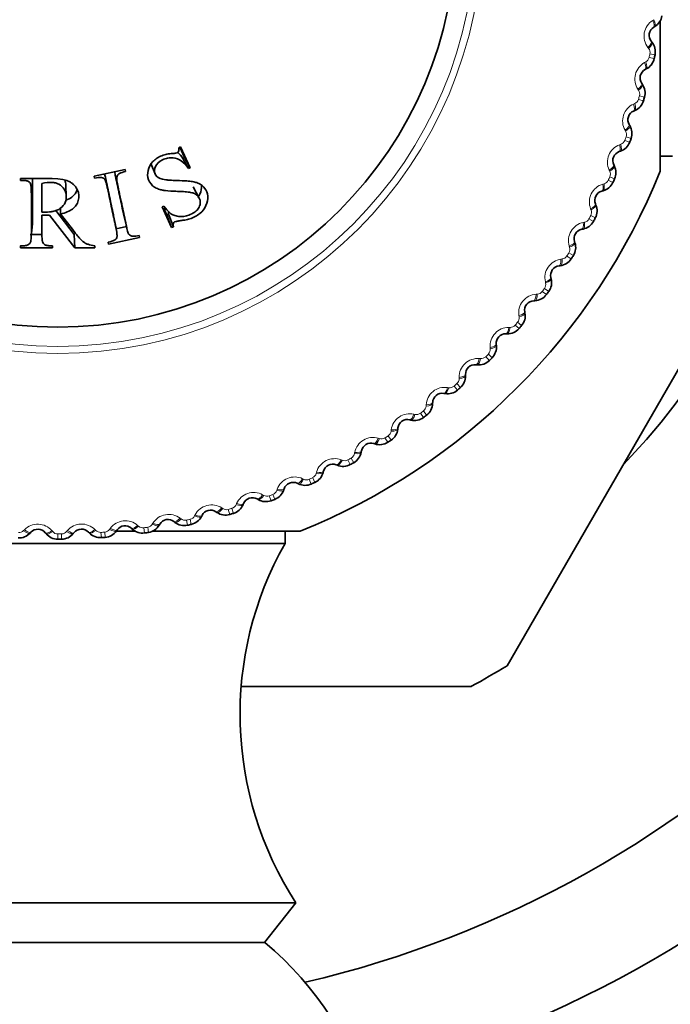
# Model space of a CAD drawing. Units: millimetres. Extents: x 0 to 1478, y 0 to 1758.
# Drawn here: x 872 to 887, y 1022 to 1045 of the extents above; entities that cross this region are included whole.
import ezdxf
from ezdxf import colors
from ezdxf.entities.mleader import LeaderData, LeaderLine
from ezdxf.math import Vec2, Vec3

# ---------------------------------------------------------------- set-up
doc = ezdxf.new("R2010")
doc.units = ezdxf.units.MM
doc.layers.add('DV1_Défaut', color=7, linetype='Continuous')
doc.layers.add('Défaut', color=7, linetype='Continuous')

# ---------------------------------------------------------------- blocks, each defined once
blk = doc.blocks.new('_DOT')
at = {"color": 0}
blk.add_line((0, 0), (-1, 0), dxfattribs=at)
at = {"color": 0, "const_width": 0.333}
blk.add_lwpolyline([(-0.1665, 0, 1), (0.1665, 0, 1)], format="xyb", close=True, dxfattribs=at)
blk = doc.blocks.new('SE')
at = {"layer": 'DV1_Défaut', "color": 7, "linetype": 'Continuous', "lineweight": 18}
for p, q in [((886.647, 1045.089), (886.671, 1045.104)), ((886.554, 1044.442), (886.536, 1044.464)), ((886.582, 1044.317), (886.7, 1044.292)), ((886.461, 1044.114), (886.486, 1044.127)), ((886.564, 1044.23), (886.682, 1044.204)), ((886.322, 1043.475), (886.306, 1043.499)), ((886.342, 1043.348), (886.458, 1043.315)), ((886.206, 1043.155), (886.233, 1043.166)), ((886.317, 1043.263), (886.433, 1043.229)), ((886.022, 1042.527), (886.008, 1042.552)), ((885.884, 1042.216), (885.911, 1042.226)), ((886.002, 1042.316), (886.115, 1042.274)), ((886.032, 1042.399), (886.146, 1042.358)), ((885.655, 1041.603), (885.643, 1041.629)), ((885.495, 1041.303), (885.523, 1041.31)), ((885.62, 1041.394), (885.73, 1041.344)), ((885.656, 1041.475), (885.767, 1041.425)), ((885.223, 1040.708), (885.213, 1040.734)), ((885.042, 1040.42), (885.07, 1040.425)), ((885.173, 1040.502), (885.279, 1040.444)), ((885.215, 1040.58), (885.322, 1040.523)), ((884.712, 1039.718), (884.814, 1039.654)), ((884.729, 1039.845), (884.72, 1039.873)), ((884.528, 1039.571), (884.556, 1039.575)), ((884.664, 1039.644), (884.765, 1039.578)), ((884.174, 1039.021), (884.167, 1039.048)), ((884.095, 1038.824), (884.191, 1038.752)), ((884.148, 1038.895), (884.245, 1038.823)), ((883.954, 1038.761), (883.982, 1038.763)), ((883.527, 1038.114), (883.618, 1038.036)), ((883.561, 1038.237), (883.557, 1038.266)), ((883.323, 1037.994), (883.352, 1037.994)), ((883.469, 1038.047), (883.56, 1037.968)), ((882.895, 1037.5), (882.892, 1037.528)), ((882.64, 1037.274), (882.668, 1037.272)), ((882.789, 1037.317), (882.874, 1037.231)), ((882.851, 1037.379), (882.937, 1037.295)), ((882.177, 1036.812), (882.177, 1036.841)), ((881.907, 1036.605), (881.935, 1036.601)), ((882.058, 1036.637), (882.137, 1036.545)), ((882.125, 1036.695), (882.205, 1036.604)), ((881.352, 1036.064), (881.425, 1035.968)), ((881.413, 1036.177), (881.414, 1036.205)), ((881.128, 1035.99), (881.156, 1035.983)), ((881.281, 1036.01), (881.354, 1035.914)), ((880.604, 1035.598), (880.608, 1035.626)), ((880.307, 1035.432), (880.335, 1035.423)), ((880.462, 1035.441), (880.527, 1035.34)), ((880.536, 1035.489), (880.602, 1035.388)), ((879.449, 1034.934), (879.475, 1034.923)), ((879.603, 1034.932), (879.661, 1034.826)), ((879.681, 1034.975), (879.74, 1034.869)), ((879.757, 1035.078), (879.762, 1035.106)), ((878.557, 1034.498), (878.583, 1034.486)), ((878.711, 1034.485), (878.761, 1034.376)), ((878.792, 1034.522), (878.842, 1034.413)), ((878.875, 1034.62), (878.882, 1034.648)), ((877.962, 1034.226), (877.971, 1034.253)), ((877.636, 1034.127), (877.661, 1034.113)), ((877.789, 1034.103), (877.831, 1033.99)), ((877.872, 1034.135), (877.915, 1034.022)), ((876.692, 1033.823), (876.715, 1033.807)), ((876.842, 1033.788), (876.876, 1033.673)), ((876.927, 1033.814), (876.962, 1033.698)), ((877.023, 1033.898), (877.035, 1033.925)), ((875.727, 1033.587), (875.75, 1033.569)), ((875.875, 1033.542), (875.901, 1033.424)), ((875.962, 1033.561), (875.988, 1033.443)), ((876.064, 1033.638), (876.077, 1033.664)), ((872.115, 1033.298), (872.135, 1033.318)), ((873.761, 1033.323), (873.781, 1033.303)), ((874.101, 1033.327), (874.118, 1033.35)), ((874.749, 1033.42), (874.77, 1033.401)), ((874.893, 1033.364), (874.91, 1033.245)), ((874.981, 1033.377), (874.999, 1033.258)), ((875.088, 1033.448), (875.103, 1033.472)), ((872.769, 1033.298), (872.787, 1033.276)), ((872.904, 1033.222), (872.904, 1033.101)), ((872.992, 1033.222), (872.993, 1033.102)), ((873.109, 1033.277), (873.127, 1033.299)), ((873.901, 1033.258), (873.91, 1033.137)), ((873.989, 1033.264), (873.999, 1033.144))]:
    blk.add_line(p, q, dxfattribs=at)
at = {"layer": 'DV1_Défaut', "color": 7, "linetype": 'Continuous', "lineweight": 35}
for p, q in [((886.695, 1044.945), (886.671, 1044.93)), ((886.819, 1045.07), (886.819, 1041.601)), ((886.613, 1044.605), (886.631, 1044.582)), ((886.499, 1043.967), (886.474, 1043.954)), ((886.393, 1043.634), (886.409, 1043.61)), ((883.282, 1030.177), (890.658, 1042.953)), ((886.234, 1043.006), (886.208, 1042.994)), ((886.104, 1042.68), (886.119, 1042.655)), ((875.74, 1042.163), (875.698, 1042.143)), ((875.833, 1041.918), (875.723, 1042.155)), ((875.964, 1041.682), (875.74, 1042.163)), ((885.901, 1042.065), (885.874, 1042.056)), ((875.055, 1041.785), (875.151, 1041.542)), ((875.794, 1041.899), (875.833, 1041.918)), ((875.794, 1041.899), (875.922, 1041.663)), ((875.833, 1041.918), (875.964, 1041.682)), ((885.748, 1041.75), (885.761, 1041.724)), ((886.819, 1041.952), (887.104, 1041.952)), ((874.462, 1041.639), (873.743, 1041.486)), ((874.472, 1041.595), (874.462, 1041.639)), ((875.922, 1041.663), (875.964, 1041.682)), ((872.046, 1041.436), (872.046, 1041.392)), ((872.537, 1040.658), (872.537, 1041.323)), ((873.099, 1041.02), (873.091, 1041.284)), ((873.743, 1041.486), (873.752, 1041.442)), ((876.171, 1040.984), (876.034, 1041.244)), ((885.501, 1041.151), (885.473, 1041.144)), ((885.326, 1040.848), (885.337, 1040.821)), ((872.856, 1040.694), (873.284, 1040.143)), ((872.964, 1040.75), (872.966, 1040.615)), ((874.423, 1040.619), (874.489, 1040.331)), ((875.353, 1040.798), (875.312, 1040.779)), ((875.312, 1040.779), (875.534, 1040.302)), ((875.352, 1040.746), (875.425, 1040.589)), ((875.425, 1040.589), (875.464, 1040.607)), ((875.464, 1040.607), (875.575, 1040.321)), ((872.291, 1040.093), (872.317, 1040.39)), ((872.537, 1040.584), (872.716, 1040.584)), ((872.716, 1040.584), (873.3, 1039.836)), ((874.249, 1040.284), (874.193, 1040.574)), ((875.425, 1040.589), (875.534, 1040.302)), ((872.267, 1040.143), (872.537, 1040.143)), ((873.284, 1040.143), (873.3, 1039.836)), ((874.251, 1040.272), (874.494, 1040.323)), ((875.534, 1040.302), (875.575, 1040.321)), ((885.038, 1040.268), (885.009, 1040.262)), ((874.066, 1039.964), (874.075, 1039.921)), ((874.075, 1039.921), (874.795, 1040.074)), ((874.795, 1040.074), (874.786, 1040.117)), ((884.841, 1039.978), (884.85, 1039.95)), ((872.052, 1039.887), (872.046, 1039.836)), ((872.046, 1039.88), (872.046, 1039.836)), ((872.046, 1039.836), (872.783, 1039.836)), ((872.783, 1039.836), (872.783, 1039.88)), ((873.3, 1039.836), (873.761, 1039.836)), ((873.761, 1039.836), (873.761, 1039.88)), ((884.512, 1039.42), (884.483, 1039.417)), ((884.296, 1039.144), (884.303, 1039.117)), ((883.927, 1038.612), (883.898, 1038.61)), ((883.692, 1038.352), (883.697, 1038.324)), ((883.286, 1037.847), (883.258, 1037.848)), ((883.033, 1037.605), (883.036, 1037.577)), ((882.593, 1037.13), (882.564, 1037.133)), ((882.323, 1036.907), (882.324, 1036.878)), ((881.849, 1036.465), (881.821, 1036.47)), ((881.564, 1036.261), (881.563, 1036.233)), ((881.061, 1035.854), (881.033, 1035.861)), ((880.762, 1035.671), (880.759, 1035.643)), ((879.919, 1035.14), (879.914, 1035.112)), ((880.23, 1035.301), (880.203, 1035.31)), ((879.363, 1034.809), (879.336, 1034.819)), ((879.041, 1034.67), (879.034, 1034.643)), ((878.131, 1034.265), (878.122, 1034.237)), ((878.462, 1034.379), (878.436, 1034.392)), ((877.533, 1034.016), (877.508, 1034.03)), ((877.195, 1033.925), (877.184, 1033.898)), ((876.237, 1033.652), (876.224, 1033.627)), ((876.581, 1033.719), (876.557, 1033.735)), ((874.275, 1033.316), (874.258, 1033.292)), ((874.625, 1033.333), (874.603, 1033.352)), ((875.262, 1033.449), (875.247, 1033.424)), ((875.61, 1033.491), (875.587, 1033.509)), ((872.285, 1033.262), (872.265, 1033.241)), ((872.634, 1033.229), (872.615, 1033.251)), ((873.281, 1033.253), (873.263, 1033.231)), ((873.631, 1033.245), (873.611, 1033.266)), ((874.708, 1033.286), (874.257, 1033.286)), ((878.504, 1033.286), (875.094, 1033.286)), ((878.153, 1033.001), (878.153, 1033.286)), ((878.153, 1033.001), (867.654, 1033.001)), ((877.143, 1029.701), (882.458, 1029.701)), ((878.404, 1024.701), (867.404, 1024.701)), ((877.683, 1023.781), (878.404, 1024.701)), ((877.683, 1023.781), (868.124, 1023.781))]:
    blk.add_line(p, q, dxfattribs=at)
at = {"layer": 'DV1_Défaut', "color": 7, "linetype": 'Continuous', "lineweight": 18}
for radius in [9.809, 9.646]:
    blk.add_circle((872.904, 1047.201), radius, dxfattribs=at)
at = {"layer": 'DV1_Défaut', "color": 7, "linetype": 'Continuous', "lineweight": 35}
blk.add_circle((872.904, 1047.201), 9.2, dxfattribs=at)
for centre, radius, start, end in [((886.511, 1045.246), 0.353, 301.4584, 351.6222), ((886.785, 1044.742), 0.22, 121.2625, 218.6464), ((886.355, 1044.363), 0.353, 348.2963, 38.4408), ((872.904, 1047.201), 14.1, 347.7273, 348.0907), ((886.337, 1044.28), 0.353, 297.3675, 347.5313), ((886.574, 1043.758), 0.22, 117.1716, 214.5555), ((886.118, 1043.411), 0.353, 344.2054, 34.3499), ((886.095, 1043.329), 0.353, 293.2766, 343.4404), ((872.904, 1047.201), 14.1, 343.6364, 343.9998), ((886.294, 1042.792), 0.22, 113.0806, 210.4646), ((885.814, 1042.478), 0.353, 340.1145, 30.259), ((885.785, 1042.398), 0.353, 289.1857, 339.3495), ((872.904, 1047.201), 14.1, 339.5455, 339.9089), ((885.945, 1041.848), 0.22, 108.9897, 206.3737), ((872.904, 1047.201), 18, 316.5569, 343.1952), ((872.904, 1047.201), 15, 291.9213, 338.0787), ((885.444, 1041.569), 0.353, 336.0236, 26.1681), ((872.904, 1047.201), 25, 283.206, 346.794), ((885.409, 1041.492), 0.353, 285.0948, 335.2586), ((872.904, 1047.201), 14.1, 335.4545, 335.818), ((885.53, 1040.931), 0.22, 104.8988, 202.2828), ((885.01, 1040.689), 0.353, 331.9326, 22.0772), ((884.97, 1040.614), 0.353, 281.0039, 331.1676), ((872.904, 1047.201), 14.1, 331.3636, 331.727), ((872.904, 1047.201), 27.5, 284.8109, 345.1891), ((885.05, 1040.046), 0.22, 100.8079, 198.1919), ((884.515, 1039.841), 0.353, 327.8417, 17.9862), ((884.47, 1039.77), 0.353, 276.913, 327.0767), ((872.904, 1047.201), 14.1, 327.2727, 327.6361), ((884.509, 1039.198), 0.22, 96.717, 194.1009), ((883.96, 1039.032), 0.353, 323.7508, 13.8953), ((872.904, 1047.201), 14.1, 323.1818, 323.5452), ((883.909, 1038.391), 0.22, 92.6261, 190.01), ((883.91, 1038.964), 0.353, 272.8221, 322.9858), ((883.349, 1038.264), 0.353, 319.6599, 9.8044), ((883.294, 1038.2), 0.353, 268.7312, 318.8949), ((872.904, 1047.201), 14.1, 319.0909, 319.4543), ((883.252, 1037.628), 0.22, 88.5352, 185.9191), ((882.685, 1037.541), 0.353, 315.569, 5.7135), ((882.626, 1037.481), 0.353, 264.6403, 314.804), ((872.904, 1047.201), 14.1, 315, 315.3634), ((882.543, 1036.914), 0.22, 84.4443, 181.8282), ((881.971, 1036.868), 0.353, 311.4781, 1.6226), ((881.907, 1036.813), 0.353, 260.5494, 310.7131), ((872.904, 1047.201), 14.1, 310.9091, 311.2725), ((881.784, 1036.253), 0.22, 80.3534, 177.7373), ((881.211, 1036.248), 0.353, 307.3872, 357.5317), ((880.981, 1035.647), 0.22, 76.2625, 173.6464), ((881.143, 1036.197), 0.353, 256.4584, 306.6222), ((872.904, 1047.201), 14.1, 306.8182, 307.1816), ((880.408, 1035.683), 0.353, 303.2963, 353.4408), ((872.904, 1047.201), 14.1, 302.7273, 303.0907), ((880.136, 1035.1), 0.22, 72.1716, 169.5555), ((880.337, 1035.637), 0.353, 252.3675, 302.5313), ((879.567, 1035.177), 0.353, 299.2054, 349.3499), ((879.254, 1034.615), 0.22, 68.0806, 165.4646), ((879.493, 1035.136), 0.353, 248.2766, 298.4404), ((872.904, 1047.201), 14.1, 298.6364, 298.9998), ((878.693, 1034.732), 0.353, 295.1145, 345.259), ((877.788, 1034.351), 0.353, 291.0236, 341.1681), ((878.34, 1034.194), 0.22, 63.9897, 161.3737), ((878.616, 1034.697), 0.353, 244.1857, 294.3495), ((872.904, 1047.201), 14.1, 294.5455, 294.9089), ((877.398, 1033.84), 0.22, 59.8988, 157.2828), ((877.709, 1034.321), 0.353, 240.0948, 290.2586), ((872.904, 1047.201), 14.1, 290.4545, 290.818), ((876.433, 1033.553), 0.22, 55.8079, 153.1919), ((876.859, 1034.035), 0.353, 286.9326, 337.0772), ((875.451, 1033.336), 0.22, 51.717, 149.1009), ((875.91, 1033.787), 0.353, 282.8417, 332.9862), ((876.778, 1034.011), 0.353, 236.0039, 286.1676), ((872.904, 1047.201), 14.1, 286.3636, 286.727), ((872.445, 1033.111), 0.22, 39.4443, 136.8282), ((873.452, 1033.115), 0.22, 43.5352, 140.9191), ((874.455, 1033.19), 0.22, 47.6261, 145.01), ((874.861, 1033.594), 0.353, 227.8221, 277.9858), ((874.945, 1033.606), 0.353, 278.7508, 328.8953), ((875.827, 1033.768), 0.353, 231.913, 282.0767), ((872.904, 1047.201), 14.1, 282.2727, 282.6361), ((872.009, 1033.483), 0.353, 266.4781, 316.6226), ((872.905, 1033.454), 0.353, 219.6403, 269.804), ((872.904, 1047.201), 14.1, 270, 270.3634), ((872.99, 1033.454), 0.353, 270.569, 320.7135), ((873.886, 1033.489), 0.353, 223.7312, 273.8949), ((872.904, 1047.201), 14.1, 274.0909, 274.4543), ((873.97, 1033.495), 0.353, 274.6599, 324.8044), ((872.904, 1047.201), 14.1, 278.1818, 278.5452), ((885.114, 1029.058), 8, 150.4635, 212.992), ((872.904, 1047.201), 19.938, 298.6337, 301.3663), ((872.904, 1018.001), 7.5, 129.5901, 270), ((872.904, 1018.001), 7.5, 270, 50.4099)]:
    blk.add_arc(centre, radius, start, end, dxfattribs=at)
at = {"layer": 'DV1_Défaut', "color": 7, "linetype": 'Continuous', "lineweight": 18}
for centre, radius, start, end in [((886.877, 1044.726), 0.43, 122.3542, 217.5547), ((886.433, 1044.348), 0.152, 347.9275, 37.6965), ((872.904, 1047.201), 13.979, 347.7273, 348.0907), ((886.665, 1043.736), 0.43, 118.2633, 213.4638), ((886.415, 1044.262), 0.152, 298.1221, 347.8898), ((872.904, 1047.201), 13.979, 343.6364, 343.9998), ((886.195, 1043.391), 0.152, 343.8366, 33.6056), ((886.382, 1042.763), 0.43, 114.1724, 209.3729), ((886.17, 1043.305), 0.152, 294.0312, 343.7989), ((885.889, 1042.452), 0.152, 339.7457, 29.5147), ((886.031, 1041.812), 0.43, 110.0815, 205.282), ((885.859, 1042.369), 0.152, 289.9402, 339.708), ((872.904, 1047.201), 13.979, 339.5455, 339.9089), ((885.518, 1041.538), 0.152, 335.6548, 25.4238), ((885.614, 1040.89), 0.43, 105.9905, 201.191), ((885.481, 1041.457), 0.152, 285.8493, 335.6171), ((872.904, 1047.201), 13.979, 335.4545, 335.818), ((885.081, 1040.652), 0.152, 331.5639, 21.3329), ((885.131, 1039.999), 0.43, 101.8996, 197.1001), ((885.039, 1040.574), 0.152, 281.7584, 331.5262), ((872.904, 1047.201), 13.979, 331.3636, 331.727), ((872.904, 1047.201), 13.979, 327.2727, 327.6361), ((884.583, 1039.8), 0.152, 327.4729, 17.242), ((884.586, 1039.145), 0.43, 97.8087, 193.0092), ((884.535, 1039.726), 0.152, 277.6675, 327.4353), ((884.025, 1038.986), 0.152, 323.382, 13.1511), ((883.973, 1038.915), 0.152, 273.5766, 323.3444), ((872.904, 1047.201), 13.979, 323.1818, 323.5452), ((883.981, 1038.332), 0.43, 93.7178, 188.9183), ((872.904, 1047.201), 13.979, 319.0909, 319.4543), ((883.411, 1038.213), 0.152, 319.2911, 9.0602), ((883.32, 1037.565), 0.43, 89.6269, 184.8274), ((883.353, 1038.146), 0.152, 269.4857, 319.2535), ((882.743, 1037.487), 0.152, 315.2002, 4.9693), ((882.606, 1036.846), 0.43, 85.536, 180.7365), ((882.681, 1037.424), 0.152, 265.3948, 315.1625), ((872.904, 1047.201), 13.979, 315, 315.3634), ((882.025, 1036.81), 0.152, 311.1093, 0.8783), ((881.843, 1036.18), 0.43, 81.4451, 176.6456), ((881.958, 1036.751), 0.152, 261.3039, 311.0716), ((872.904, 1047.201), 13.979, 310.9091, 311.2725), ((872.904, 1047.201), 13.979, 306.8182, 307.1816), ((881.26, 1036.185), 0.152, 307.0184, 356.7874), ((881.034, 1035.571), 0.43, 77.3542, 172.5547), ((881.19, 1036.132), 0.152, 257.213, 306.9807), ((880.453, 1035.617), 0.152, 302.9275, 352.6965), ((880.184, 1035.02), 0.43, 73.2633, 168.4638), ((880.379, 1035.569), 0.152, 253.1221, 302.8898), ((872.904, 1047.201), 13.979, 302.7273, 303.0907), ((879.296, 1034.532), 0.43, 69.1724, 164.3729), ((879.53, 1035.066), 0.152, 249.0312, 298.7989), ((872.904, 1047.201), 13.979, 298.6364, 298.9998), ((879.608, 1035.108), 0.152, 298.8366, 348.6056), ((878.376, 1034.108), 0.43, 65.0815, 160.282), ((878.647, 1034.624), 0.152, 244.9402, 294.708), ((872.904, 1047.201), 13.979, 294.5455, 294.9089), ((878.728, 1034.661), 0.152, 294.7457, 344.5147), ((877.818, 1034.277), 0.152, 290.6548, 340.4238), ((877.428, 1033.751), 0.43, 60.9905, 156.191), ((877.735, 1034.246), 0.152, 240.8493, 290.6171), ((872.904, 1047.201), 13.979, 290.4545, 290.818), ((876.457, 1033.463), 0.43, 56.8996, 152.1001), ((876.799, 1033.934), 0.152, 236.7584, 286.5262), ((872.904, 1047.201), 13.979, 286.3636, 286.727), ((876.884, 1033.96), 0.152, 286.5639, 336.3329), ((875.468, 1033.244), 0.43, 52.8087, 148.0092), ((875.843, 1033.69), 0.152, 232.6675, 282.4353), ((872.904, 1047.201), 13.979, 282.2727, 282.6361), ((875.929, 1033.709), 0.152, 282.4729, 332.242), ((872.442, 1033.018), 0.43, 40.536, 135.7365), ((873.455, 1033.021), 0.43, 44.6269, 139.8274), ((873.978, 1033.416), 0.152, 274.2911, 324.0602), ((874.465, 1033.097), 0.43, 48.7178, 143.9183), ((874.871, 1033.515), 0.152, 228.5766, 278.3444), ((872.904, 1047.201), 13.979, 278.1818, 278.5452), ((874.959, 1033.528), 0.152, 278.382, 328.1511), ((872.005, 1033.404), 0.152, 266.1093, 315.8783), ((872.903, 1033.374), 0.152, 220.3948, 270.1625), ((872.904, 1047.201), 13.979, 270, 270.3634), ((872.992, 1033.375), 0.152, 270.2002, 319.9693), ((873.89, 1033.41), 0.152, 224.4857, 274.2535), ((872.904, 1047.201), 13.979, 274.0909, 274.4543)]:
    blk.add_arc(centre, radius, start, end, dxfattribs=at)
for centre, major_axis, ratio, start_param, end_param in [((886.567, 1045.101), (-0.104, 0.171), 0.32048, 3.141593, 4.449687), ((886.592, 1045.116), (-0.104, 0.171), 0.31896, 3.141593, 4.451554), ((886.457, 1044.48), (-0.156, -0.125), 0.32048, 1.833498, 3.141593), ((886.475, 1044.458), (-0.156, -0.125), 0.31896, 1.831631, 3.141593), ((886.382, 1044.132), (-0.091, 0.178), 0.32048, 3.141593, 4.449687), ((886.408, 1044.145), (-0.091, 0.178), 0.31896, 3.141593, 4.451554), ((886.228, 1043.52), (-0.165, -0.113), 0.32048, 1.833498, 3.141593), ((886.245, 1043.496), (-0.165, -0.113), 0.31896, 1.831631, 3.141593), ((886.129, 1043.178), (-0.078, 0.184), 0.32048, 3.141593, 4.449687), ((886.156, 1043.19), (-0.078, 0.184), 0.31896, 3.141593, 4.451554), ((885.932, 1042.579), (-0.172, -0.101), 0.32048, 1.833498, 3.141593), ((885.946, 1042.554), (-0.172, -0.101), 0.31896, 1.831631, 3.141593), ((885.808, 1042.245), (-0.065, 0.189), 0.32048, 3.141593, 4.449687), ((885.836, 1042.254), (-0.065, 0.189), 0.31896, 3.141593, 4.451554), ((885.569, 1041.661), (-0.179, -0.089), 0.32048, 1.833498, 3.141593), ((885.582, 1041.635), (-0.179, -0.089), 0.31896, 1.831631, 3.141593), ((885.422, 1041.337), (-0.051, 0.193), 0.32048, 3.141593, 4.449687), ((885.45, 1041.344), (-0.051, 0.193), 0.31896, 3.141593, 4.451554), ((885.141, 1040.772), (-0.185, -0.076), 0.32048, 1.833498, 3.141593), ((885.152, 1040.745), (-0.185, -0.076), 0.31896, 1.831631, 3.141593), ((884.972, 1040.459), (-0.038, 0.196), 0.32048, 3.141593, 4.449687), ((885, 1040.464), (-0.038, 0.196), 0.31896, 3.141593, 4.451554), ((884.651, 1039.915), (-0.19, -0.062), 0.32048, 1.833498, 3.141593), ((884.66, 1039.888), (-0.19, -0.062), 0.31896, 1.831631, 3.141593), ((884.46, 1039.615), (-0.023, 0.199), 0.32048, 3.141593, 4.449687), ((884.489, 1039.619), (-0.023, 0.199), 0.31896, 3.141593, 4.451554), ((884.102, 1039.096), (-0.194, -0.049), 0.32048, 1.833498, 3.141593), ((884.109, 1039.068), (-0.194, -0.049), 0.31896, 1.831631, 3.141593), ((883.889, 1038.81), (-0.009, 0.2), 0.32048, 3.141593, 4.449687), ((883.918, 1038.811), (-0.009, 0.2), 0.31896, 3.141593, 4.451554), ((883.495, 1038.318), (-0.197, -0.035), 0.32048, 1.833498, 3.141593), ((883.5, 1038.289), (-0.197, -0.035), 0.31896, 1.831631, 3.141593), ((883.263, 1038.048), (0.005, 0.2), 0.32048, 3.141593, 4.449687), ((883.292, 1038.047), (0.005, 0.2), 0.31896, 3.141593, 4.451554), ((882.834, 1037.585), (-0.199, -0.021), 0.32048, 1.833498, 3.141593), ((882.837, 1037.556), (-0.199, -0.021), 0.31896, 1.831631, 3.141593), ((882.583, 1037.332), (0.019, 0.199), 0.32048, 3.141593, 4.449687), ((882.612, 1037.329), (0.019, 0.199), 0.31896, 3.141593, 4.451554), ((882.123, 1036.901), (-0.2, -0.006), 0.32048, 1.833498, 3.141593), ((882.124, 1036.872), (-0.2, -0.006), 0.31896, 1.831631, 3.141593), ((881.855, 1036.667), (0.034, 0.197), 0.32048, 3.141593, 4.449687), ((881.883, 1036.662), (0.034, 0.197), 0.31896, 3.141593, 4.451554), ((881.363, 1036.24), (-0.2, 0.008), 0.31896, 1.831631, 3.141593), ((881.365, 1036.269), (-0.2, 0.008), 0.32048, 1.833498, 3.141593), ((881.08, 1036.055), (0.047, 0.194), 0.32048, 3.141593, 4.449687), ((881.108, 1036.048), (0.047, 0.194), 0.31896, 3.141593, 4.451554), ((880.56, 1035.665), (-0.199, 0.022), 0.31896, 1.831631, 3.141593), ((880.563, 1035.694), (-0.199, 0.022), 0.32048, 1.833498, 3.141593), ((880.264, 1035.5), (0.061, 0.19), 0.32048, 3.141593, 4.449687), ((880.292, 1035.491), (0.061, 0.19), 0.31896, 3.141593, 4.451554), ((879.723, 1035.176), (-0.197, 0.036), 0.32048, 1.833498, 3.141593), ((879.411, 1035.005), (0.075, 0.186), 0.32048, 3.141593, 4.449687), ((879.437, 1034.994), (0.075, 0.186), 0.31896, 3.141593, 4.451554), ((879.717, 1035.148), (-0.197, 0.036), 0.31896, 1.831631, 3.141593), ((878.524, 1034.572), (0.088, 0.18), 0.32048, 3.141593, 4.449687), ((878.55, 1034.559), (0.088, 0.18), 0.31896, 3.141593, 4.451554), ((878.84, 1034.693), (-0.194, 0.05), 0.31896, 1.831631, 3.141593), ((878.847, 1034.721), (-0.194, 0.05), 0.32048, 1.833498, 3.141593), ((877.933, 1034.301), (-0.19, 0.064), 0.31896, 1.831631, 3.141593), ((877.942, 1034.328), (-0.19, 0.064), 0.32048, 1.833498, 3.141593), ((877.609, 1034.203), (0.1, 0.173), 0.32048, 3.141593, 4.449687), ((877.634, 1034.189), (0.1, 0.173), 0.31896, 3.141593, 4.451554), ((876.669, 1033.9), (0.112, 0.165), 0.32048, 3.141593, 4.449687), ((876.693, 1033.884), (0.112, 0.165), 0.31896, 3.141593, 4.451554), ((877, 1033.975), (-0.184, 0.077), 0.31896, 1.831631, 3.141593), ((877.011, 1034.002), (-0.184, 0.077), 0.32048, 1.833498, 3.141593), ((875.711, 1033.666), (0.124, 0.157), 0.32048, 3.141593, 4.449687), ((875.734, 1033.648), (0.124, 0.157), 0.31896, 3.141593, 4.451554), ((876.046, 1033.717), (-0.179, 0.09), 0.31896, 1.831631, 3.141593), ((876.059, 1033.742), (-0.179, 0.09), 0.32048, 1.833498, 3.141593), ((872.139, 1033.399), (-0.146, 0.137), 0.32048, 1.833498, 3.141593), ((873.756, 1033.404), (0.145, 0.138), 0.32048, 3.141593, 4.449687), ((874.095, 1033.407), (-0.164, 0.115), 0.31896, 1.831631, 3.141593), ((874.111, 1033.43), (-0.164, 0.115), 0.32048, 1.833498, 3.141593), ((874.738, 1033.5), (0.135, 0.148), 0.32048, 3.141593, 4.449687), ((874.76, 1033.481), (0.135, 0.148), 0.31896, 3.141593, 4.451554), ((875.076, 1033.527), (-0.172, 0.103), 0.31896, 1.831631, 3.141593), ((875.09, 1033.552), (-0.172, 0.103), 0.32048, 1.833498, 3.141593), ((872.119, 1033.378), (-0.146, 0.137), 0.31896, 1.831631, 3.141593), ((872.77, 1033.378), (0.154, 0.127), 0.32048, 3.141593, 4.449687), ((872.788, 1033.356), (0.154, 0.127), 0.31896, 3.141593, 4.451554), ((873.107, 1033.357), (-0.155, 0.126), 0.31896, 1.831631, 3.141593), ((873.126, 1033.379), (-0.155, 0.126), 0.32048, 1.833498, 3.141593), ((873.776, 1033.383), (0.145, 0.138), 0.31896, 3.141593, 4.451554)]:
    blk.add_ellipse(centre, major_axis=major_axis, ratio=ratio, start_param=start_param, end_param=end_param, dxfattribs=at)
at = {"layer": 'DV1_Défaut', "color": 7, "linetype": 'Continuous', "lineweight": 35}
for points, knots in [([(875.698, 1042.143), (875.709, 1042.094), (875.693, 1042.05), (875.667, 1042.03), (875.653, 1042.025), (875.612, 1042.017), (875.577, 1042.013), (875.51, 1042.01), (875.467, 1042.005), (875.386, 1041.988), (875.354, 1041.979), (875.223, 1041.927), (875.154, 1041.882), (875.048, 1041.769), (875.009, 1041.693), (874.972, 1041.547), (874.975, 1041.476), (875.029, 1041.334), (875.079, 1041.274), (875.162, 1041.219), (875.194, 1041.203), (875.249, 1041.184), (875.268, 1041.179), (875.298, 1041.171), (875.309, 1041.169), (875.33, 1041.165), (875.346, 1041.162), (875.396, 1041.155), (875.482, 1041.146), (875.647, 1041.138), (875.693, 1041.136), (875.748, 1041.134), (875.764, 1041.133), (875.79, 1041.132), (875.822, 1041.13), (875.894, 1041.124), (875.936, 1041.119), (875.989, 1041.109), (876.006, 1041.105), (876.035, 1041.096), (876.041, 1041.094), (876.129, 1041.052), (876.172, 1041.004), (876.198, 1040.898), (876.198, 1040.864), (876.181, 1040.795), (876.16, 1040.755), (876.117, 1040.698), (876.089, 1040.672), (876.021, 1040.626), (875.974, 1040.603), (875.857, 1040.56), (875.774, 1040.55), (875.654, 1040.563), (875.618, 1040.572), (875.55, 1040.6), (875.513, 1040.624), (875.449, 1040.678), (875.403, 1040.73), (875.353, 1040.798)], [0, 0, 0, 0, 0.03125, 0.03125, 0.046875, 0.046875, 0.0625, 0.0625, 0.09375, 0.09375, 0.125, 0.125, 0.1875, 0.1875, 0.25, 0.25, 0.3125, 0.3125, 0.375, 0.375, 0.40625, 0.40625, 0.421875, 0.421875, 0.429688, 0.429688, 0.4375, 0.4375, 0.5, 0.5, 0.53125, 0.53125, 0.546875, 0.546875, 0.5625, 0.5625, 0.59375, 0.59375, 0.609375, 0.609375, 0.625, 0.625, 0.6875, 0.6875, 0.71875, 0.71875, 0.75, 0.75, 0.78125, 0.78125, 0.8125, 0.8125, 0.875, 0.875, 0.90625, 0.90625, 0.9375, 0.9375, 1, 1, 1, 1]), ([(875.575, 1040.321), (875.562, 1040.368), (875.57, 1040.407), (875.594, 1040.428), (875.608, 1040.434), (875.638, 1040.443), (875.65, 1040.446), (875.669, 1040.45), (875.676, 1040.451), (875.69, 1040.454), (875.705, 1040.456), (875.71, 1040.457), (875.725, 1040.459), (875.774, 1040.466), (875.811, 1040.471), (875.86, 1040.479), (875.882, 1040.484), (875.921, 1040.493), (875.928, 1040.494), (876.044, 1040.533), (876.122, 1040.575), (876.248, 1040.678), (876.292, 1040.73), (876.399, 1040.963), (876.38, 1041.102), (876.27, 1041.243), (876.244, 1041.267), (876.186, 1041.308), (876.144, 1041.329), (876.09, 1041.349), (876.057, 1041.357), (875.999, 1041.367), (875.979, 1041.37), (875.934, 1041.374), (875.9, 1041.377), (875.825, 1041.382), (875.749, 1041.384), (875.588, 1041.389), (875.541, 1041.392), (875.48, 1041.397), (875.462, 1041.398), (875.436, 1041.401), (875.428, 1041.402), (875.412, 1041.404), (875.412, 1041.404), (875.29, 1041.421), (875.232, 1041.435), (875.136, 1041.542), (875.125, 1041.621), (875.184, 1041.775), (875.247, 1041.834), (875.362, 1041.887), (875.401, 1041.899), (875.483, 1041.913), (875.535, 1041.914), (875.703, 1041.899), (875.821, 1041.817), (875.922, 1041.663)], [0, 0, 0, 0, 0.03125, 0.03125, 0.046875, 0.046875, 0.054688, 0.054688, 0.058594, 0.058594, 0.0625, 0.0625, 0.078125, 0.078125, 0.09375, 0.09375, 0.109375, 0.109375, 0.125, 0.125, 0.1875, 0.1875, 0.25, 0.25, 0.375, 0.375, 0.40625, 0.40625, 0.4375, 0.4375, 0.46875, 0.46875, 0.484375, 0.484375, 0.5, 0.5, 0.5625, 0.5625, 0.59375, 0.59375, 0.609375, 0.609375, 0.617188, 0.617188, 0.625, 0.625, 0.6875, 0.6875, 0.75, 0.75, 0.8125, 0.8125, 0.84375, 0.84375, 0.875, 0.875, 1, 1, 1, 1]), ([(873.985, 1041.537), (873.993, 1041.505), (874.019, 1041.404), (874.053, 1041.227), (874.099, 1041.015), (874.144, 1040.803), (874.176, 1040.658), (874.191, 1040.58), (874.192, 1040.574)], [0, 0, 0, 0, 0.096159, 0.312159, 0.536987, 0.753329, 0.977834, 1, 1, 1, 1]), ([(874.423, 1040.619), (874.421, 1040.627), (874.403, 1040.704), (874.374, 1040.851), (874.328, 1041.063), (874.284, 1041.275), (874.244, 1041.451), (874.225, 1041.554), (874.219, 1041.587)], [0, 0, 0, 0, 0.025909, 0.24906, 0.464281, 0.687771, 0.902669, 1, 1, 1, 1]), ([(874.786, 1040.117), (874.724, 1040.103), (874.677, 1040.098), (874.632, 1040.102), (874.605, 1040.107), (874.567, 1040.123), (874.548, 1040.142), (874.536, 1040.16), (874.527, 1040.183), (874.512, 1040.235), (874.507, 1040.255), (874.499, 1040.289), (874.496, 1040.302), (874.49, 1040.328), (874.486, 1040.346), (874.468, 1040.43), (874.453, 1040.503), (874.422, 1040.647), (874.408, 1040.713), (874.376, 1040.865), (874.36, 1040.941), (874.336, 1041.052), (874.328, 1041.089), (874.316, 1041.144), (874.313, 1041.162), (874.307, 1041.189), (874.305, 1041.198), (874.301, 1041.216), (874.3, 1041.22), (874.285, 1041.293), (874.276, 1041.342), (874.268, 1041.4), (874.266, 1041.416), (874.265, 1041.437), (874.265, 1041.443), (874.265, 1041.454), (874.264, 1041.453), (874.268, 1041.484), (874.276, 1041.502), (874.295, 1041.525), (874.302, 1041.533), (874.32, 1041.547), (874.337, 1041.556), (874.363, 1041.57), (874.406, 1041.582), (874.472, 1041.595)], [0, 0, 0, 0, 0.0625, 0.0625, 0.09375, 0.09375, 0.125, 0.125, 0.1875, 0.1875, 0.21875, 0.21875, 0.234375, 0.234375, 0.25, 0.25, 0.375, 0.375, 0.5, 0.5, 0.625, 0.625, 0.6875, 0.6875, 0.71875, 0.71875, 0.734375, 0.734375, 0.75, 0.75, 0.8125, 0.8125, 0.84375, 0.84375, 0.859375, 0.859375, 0.875, 0.875, 0.90625, 0.90625, 0.921875, 0.921875, 0.9375, 0.9375, 1, 1, 1, 1]), ([(872.966, 1040.615), (873.082, 1040.639), (873.175, 1040.678), (873.277, 1040.756), (873.305, 1040.786), (873.35, 1040.85), (873.365, 1040.88), (873.401, 1041.01), (873.396, 1041.088), (873.344, 1041.206), (873.321, 1041.241), (873.276, 1041.288), (873.259, 1041.303), (873.232, 1041.324), (873.223, 1041.331), (873.204, 1041.343), (873.188, 1041.353), (873.013, 1041.452), (872.646, 1041.436), (872.046, 1041.436)], [0, 0, 0, 0, 0.125, 0.125, 0.1875, 0.1875, 0.25, 0.25, 0.375, 0.375, 0.4375, 0.4375, 0.46875, 0.46875, 0.484375, 0.484375, 0.5, 0.5, 1, 1, 1, 1]), ([(872.046, 1041.392), (872.08, 1041.392), (872.108, 1041.391), (872.141, 1041.389), (872.151, 1041.389), (872.168, 1041.386), (872.168, 1041.387), (872.206, 1041.377), (872.227, 1041.367), (872.25, 1041.348), (872.257, 1041.341), (872.268, 1041.324), (872.275, 1041.31), (872.282, 1041.289), (872.286, 1041.261), (872.29, 1041.203), (872.291, 1041.181), (872.292, 1041.144), (872.292, 1041.131), (872.293, 1041.104), (872.293, 1041.083), (872.293, 1041), (872.293, 1040.926), (872.293, 1040.774), (872.293, 1040.691), (872.293, 1040.547), (872.293, 1040.474), (872.293, 1040.363), (872.293, 1040.325), (872.293, 1040.269), (872.293, 1040.251), (872.293, 1040.222), (872.293, 1040.213), (872.293, 1040.194), (872.293, 1040.189), (872.293, 1040.119), (872.291, 1040.073), (872.286, 1040.019), (872.284, 1040.004), (872.281, 1039.985), (872.279, 1039.979), (872.276, 1039.969), (872.277, 1039.969), (872.266, 1039.943), (872.254, 1039.928), (872.231, 1039.91), (872.222, 1039.905), (872.203, 1039.896), (872.185, 1039.89), (872.162, 1039.884), (872.117, 1039.88), (872.046, 1039.88)], [0, 0, 0, 0, 0.03125, 0.03125, 0.046875, 0.046875, 0.0625, 0.0625, 0.09375, 0.09375, 0.109375, 0.109375, 0.125, 0.125, 0.1875, 0.1875, 0.21875, 0.21875, 0.234375, 0.234375, 0.25, 0.25, 0.375, 0.375, 0.5, 0.5, 0.625, 0.625, 0.6875, 0.6875, 0.71875, 0.71875, 0.734375, 0.734375, 0.75, 0.75, 0.8125, 0.8125, 0.84375, 0.84375, 0.859375, 0.859375, 0.875, 0.875, 0.90625, 0.90625, 0.921875, 0.921875, 0.9375, 0.9375, 1, 1, 1, 1]), ([(872.317, 1041.435), (872.318, 1041.402), (872.32, 1041.297), (872.318, 1041.116), (872.319, 1040.9), (872.318, 1040.683), (872.32, 1040.514), (872.317, 1040.416), (872.316, 1040.39)], [0, 0, 0, 0, 0.091917, 0.29509, 0.506477, 0.70998, 0.921089, 1, 1, 1, 1]), ([(872.537, 1041.323), (872.623, 1041.339), (872.698, 1041.346), (872.795, 1041.342), (872.825, 1041.338), (872.88, 1041.325), (872.899, 1041.318), (872.983, 1041.274), (873.026, 1041.236), (873.084, 1041.138), (873.099, 1041.074), (873.1, 1040.948), (873.086, 1040.892), (873.028, 1040.795), (872.975, 1040.75), (872.899, 1040.708), (872.871, 1040.697), (872.824, 1040.682), (872.808, 1040.678), (872.782, 1040.673), (872.773, 1040.671), (872.756, 1040.668), (872.741, 1040.666), (872.712, 1040.662), (872.646, 1040.658), (872.537, 1040.658)], [0, 0, 0, 0, 0.125, 0.125, 0.1875, 0.1875, 0.25, 0.25, 0.375, 0.375, 0.5, 0.5, 0.625, 0.625, 0.75, 0.75, 0.8125, 0.8125, 0.84375, 0.84375, 0.859375, 0.859375, 0.875, 0.875, 1, 1, 1, 1]), ([(873.752, 1041.442), (873.817, 1041.456), (873.87, 1041.461), (873.931, 1041.453), (873.948, 1041.448), (873.976, 1041.432), (873.992, 1041.414), (874.003, 1041.396), (874.012, 1041.371), (874.028, 1041.315), (874.033, 1041.293), (874.042, 1041.256), (874.045, 1041.243), (874.051, 1041.215), (874.056, 1041.194), (874.073, 1041.113), (874.089, 1041.04), (874.12, 1040.891), (874.137, 1040.81), (874.167, 1040.669), (874.183, 1040.597), (874.206, 1040.489), (874.213, 1040.452), (874.225, 1040.397), (874.229, 1040.379), (874.235, 1040.351), (874.237, 1040.342), (874.241, 1040.324), (874.242, 1040.319), (874.256, 1040.25), (874.264, 1040.205), (874.271, 1040.151), (874.273, 1040.136), (874.274, 1040.116), (874.274, 1040.11), (874.273, 1040.099), (874.273, 1040.099), (874.269, 1040.072), (874.262, 1040.055), (874.243, 1040.033), (874.235, 1040.025), (874.217, 1040.012), (874.201, 1040.003), (874.178, 1039.991), (874.134, 1039.978), (874.066, 1039.964)], [0, 0, 0, 0, 0.0625, 0.0625, 0.09375, 0.09375, 0.125, 0.125, 0.1875, 0.1875, 0.21875, 0.21875, 0.234375, 0.234375, 0.25, 0.25, 0.375, 0.375, 0.5, 0.5, 0.625, 0.625, 0.6875, 0.6875, 0.71875, 0.71875, 0.734375, 0.734375, 0.75, 0.75, 0.8125, 0.8125, 0.84375, 0.84375, 0.859375, 0.859375, 0.875, 0.875, 0.90625, 0.90625, 0.921875, 0.921875, 0.9375, 0.9375, 1, 1, 1, 1]), ([(876.136, 1040.996), (876.156, 1041.021), (876.211, 1041.111), (876.228, 1041.21), (876.222, 1041.277)], [0, 0, 0, 0, 0.29291, 1, 1, 1, 1]), ([(873.09, 1040.934), (873.141, 1040.952), (873.258, 1041.007), (873.331, 1041.113), (873.353, 1041.181)], [0, 0, 0, 0, 0.405072, 1, 1, 1, 1]), ([(873.761, 1039.88), (873.702, 1039.886), (873.649, 1039.898), (873.58, 1039.923), (873.558, 1039.933), (873.519, 1039.955), (873.495, 1039.972), (873.465, 1039.997), (873.439, 1040.022), (873.393, 1040.072), (873.377, 1040.091), (873.341, 1040.134), (873.317, 1040.164), (873.188, 1040.329), (873.076, 1040.474), (872.966, 1040.615)], [0, 0, 0, 0, 0.125, 0.125, 0.1875, 0.1875, 0.25, 0.25, 0.375, 0.375, 0.4375, 0.4375, 0.5, 0.5, 1, 1, 1, 1]), ([(872.783, 1039.88), (872.748, 1039.88), (872.72, 1039.881), (872.688, 1039.883), (872.679, 1039.883), (872.664, 1039.885), (872.666, 1039.884), (872.63, 1039.893), (872.609, 1039.902), (872.578, 1039.924), (872.562, 1039.945), (872.551, 1039.969), (872.546, 1039.994), (872.54, 1040.046), (872.539, 1040.065), (872.537, 1040.109), (872.537, 1040.142), (872.537, 1040.304), (872.537, 1040.446), (872.537, 1040.584)], [0, 0, 0, 0, 0.0625, 0.0625, 0.09375, 0.09375, 0.125, 0.125, 0.1875, 0.1875, 0.25, 0.25, 0.375, 0.375, 0.4375, 0.4375, 0.5, 0.5, 1, 1, 1, 1])]:
    blk.add_open_spline(points, degree=3, knots=knots, dxfattribs=at)
for points in [[(875.675, 1042.039), (875.721, 1041.998), (875.757, 1041.948), (875.794, 1041.899)], [(873.069, 1041.393), (873.082, 1041.358), (873.09, 1041.321), (873.091, 1041.284)], [(875.464, 1040.607), (875.46, 1040.632), (875.457, 1040.657), (875.461, 1040.678)]]:
    blk.add_open_spline(points, degree=3, dxfattribs=at)

msp = doc.modelspace()

# ---------------------------------------------------------------- block references
at = {"layer": 'Défaut'}
msp.add_blockref('SE', (0, 0), dxfattribs=at)

# ---------------------------------------------------------------- leaders
at = {"layer": 'Défaut', "color": 7, "linetype": 'Continuous', "lineweight": 18}
ml = msp.add_multileader_mtext('Standard', dxfattribs=at)
ml.set_content('{\\pxsm0.9;\\fSolid Edge ISO|b1||i0||c0|p34;\\W1.;07/12/2021\\P}', color=256)
ml.set_leader_properties()
ml.set_arrow_properties(name='DOT')
ml.build(insert=Vec2(0, 0))
ml.multileader.update_dxf_attribs({"leader_type": 0, "dogleg_length": 0, "arrow_head_size": 12})
ctx = ml.context
ctx.base_point, ctx.char_height, ctx.arrow_head_size, ctx.landing_gap_size = Vec3(1390.407, 1750.708), 12, 12, 4.2
notes = []
notes.append((ctx, [(0, (0, 0, 0), (0, 0), (1, 0), 1, [])]))
ctx.mtext.insert = Vec3(1392.407, 1756.828)
for ctx, leaders in notes:
    for number, flags, end, landing, length, lines in leaders:
        leader = LeaderData()
        leader.index, (leader.has_last_leader_line, leader.has_dogleg_vector, leader.attachment_direction) = number, flags
        leader.last_leader_point, leader.dogleg_vector, leader.dogleg_length = Vec3(end), Vec3(landing), length
        for number, points, colour, breaks in lines:
            line = LeaderLine()
            line.index, line.vertices, line.color, line.breaks = number, Vec3.list(points), colors.encode_raw_color(colour), breaks
            leader.lines.append(line)
        ctx.leaders.append(leader)

doc.saveas('drawing.dxf')
